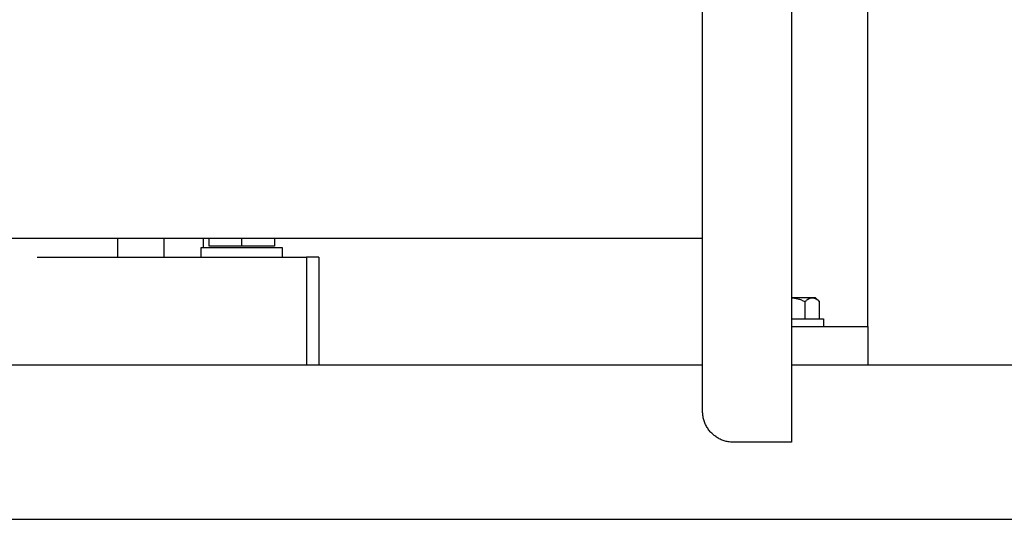
# Model space of a CAD drawing. Units: millimetres. Extents: x -1691 to 3964, y 2776 to 8682.
# Drawn here: x 1300 to 1555, y 2872 to 3002 of the extents above; entities that cross this region are included whole.
import ezdxf

# ---------------------------------------------------------------- set-up
doc = ezdxf.new("R2010")
doc.units = ezdxf.units.MM
for name, color, linetype, true_color in [('Make2D$Visible$Curves$0', 7, 'Continuous', 0xe6e6e6), ('Make2D$Visible$Curves$1', 7, 'Continuous', 0x000000), ('Make2D$Visible$Curves$3', 7, 'Continuous', 0x000000), ('Make2D$Visible$Curves$3DCPCOLOR253', 7, 'Continuous', 0xadadad), ('Make2D$Visible$Curves$3DCPCOLOR254', 7, 'Continuous', 0xd6d6d6)]:
    doc.layers.add(name, color=color, linetype=linetype, true_color=true_color)

msp = doc.modelspace()

# ---------------------------------------------------------------- linework, layer by layer
at = {"layer": 'Make2D$Visible$Curves$0', "color": 0, "linetype": 'ByBlock', "lineweight": -2}
for points in [[(1500, 3112.29), (1500, 2892.29)], [(1477, 2900.29), (1477, 3104.29)], [(1477, 2945.14), (1189.15, 2945.14)], [(1485, 2892.29), (1484.73, 2892.29), (1484.45, 2892.31), (1484.18, 2892.33), (1483.91, 2892.36), (1483.64, 2892.4), (1483.37, 2892.45), (1483.11, 2892.51), (1482.84, 2892.58), (1482.58, 2892.66), (1482.32, 2892.75), (1482.07, 2892.85), (1481.81, 2892.95), (1481.56, 2893.06), (1481.32, 2893.18), (1481.08, 2893.31), (1480.84, 2893.45), (1480.61, 2893.6), (1480.39, 2893.75), (1480.17, 2893.91), (1479.95, 2894.08), (1479.74, 2894.26), (1479.54, 2894.44), (1479.34, 2894.63), (1479.15, 2894.83), (1478.97, 2895.03), (1478.79, 2895.24), (1478.63, 2895.45), (1478.46, 2895.67), (1478.31, 2895.9), (1478.16, 2896.13), (1478.03, 2896.37), (1477.9, 2896.61), (1477.78, 2896.85), (1477.66, 2897.1), (1477.56, 2897.35), (1477.46, 2897.61), (1477.37, 2897.87), (1477.3, 2898.13), (1477.23, 2898.39), (1477.17, 2898.66), (1477.12, 2898.93), (1477.07, 2899.2), (1477.04, 2899.47), (1477.02, 2899.74), (1477, 2900.01), (1477, 2900.29)], [(1500, 2892.29), (1485, 2892.29)]]:
    msp.add_lwpolyline(points, dxfattribs=at)
at = {"layer": 'Make2D$Visible$Curves$0'}
for points in [[(1477, 2912.29), (1183.03, 2912.29)], [(2080, 2912.29), (1500, 2912.29)], [(1183.54, 2872.29), (2080, 2872.29)]]:
    msp.add_lwpolyline(points, dxfattribs=at)
at = {"layer": 'Make2D$Visible$Curves$1', "color": 251, "true_color": 0x545454}
for points in [[(1304.43, 2940.29), (1355.61, 2940.29)], [(1355.61, 2940.29), (1374.26, 2940.29)], [(1374.26, 2940.29), (1374.26, 2912.29)], [(1377.5, 2940.29), (1374.26, 2940.29)], [(1377.5, 2940.29), (1377.5, 2912.29)]]:
    msp.add_lwpolyline(points, dxfattribs=at)
at = {"layer": 'Make2D$Visible$Curves$3', "color": 9, "true_color": 0xbbbbbb}
for points in [[(1325.32, 2940.29), (1325.32, 2945.14)], [(1337.32, 2945.14), (1337.32, 2940.29)], [(1347.5, 2945.14), (1347.5, 2942.79)]]:
    msp.add_lwpolyline(points, dxfattribs=at)
at = {"layer": 'Make2D$Visible$Curves$3DCPCOLOR253'}
for points in [[(1519.8, 2922.29), (1519.8, 4487.29)], [(1500, 2922.29), (1519.8, 2922.29)], [(1519.8, 2922.29), (1519.8, 2912.29)]]:
    msp.add_lwpolyline(points, dxfattribs=at)
at = {"layer": 'Make2D$Visible$Curves$3DCPCOLOR254', "color": 0}
for points in [[(1349, 2943.13), (1349, 2945.14)], [(1357.5, 2943.13), (1357.5, 2945.14)], [(1366, 2945.14), (1366, 2943.13)], [(1347, 2940.29), (1347, 2942.79)], [(1347, 2942.79), (1368, 2942.79)], [(1357.5, 2943.13), (1349, 2943.13)], [(1366, 2943.13), (1357.5, 2943.13)], [(1368, 2942.79), (1368, 2940.29)], [(1505.43, 2929.79), (1500, 2929.79)], [(1500, 2929.78), (1500.21, 2929.77), (1500.42, 2929.76), (1500.64, 2929.73), (1500.85, 2929.7), (1501.06, 2929.67), (1501.28, 2929.62), (1501.49, 2929.57), (1501.71, 2929.51), (1501.93, 2929.45), (1502.15, 2929.38), (1502.38, 2929.3), (1502.6, 2929.21), (1502.83, 2929.11), (1503.07, 2929.01), (1503.31, 2928.9), (1503.55, 2928.78)], [(1503.55, 2928.78), (1503.68, 2928.91), (1503.81, 2929.02), (1503.93, 2929.13), (1504.05, 2929.23), (1504.11, 2929.28), (1504.17, 2929.32), (1504.23, 2929.36), (1504.29, 2929.4), (1504.35, 2929.44), (1504.41, 2929.47), (1504.47, 2929.51), (1504.53, 2929.54), (1504.58, 2929.57), (1504.64, 2929.6), (1504.7, 2929.62), (1504.75, 2929.65), (1504.81, 2929.67), (1504.87, 2929.69), (1504.92, 2929.71), (1504.98, 2929.73), (1505.04, 2929.74), (1505.09, 2929.75), (1505.15, 2929.76), (1505.2, 2929.77), (1505.26, 2929.78), (1505.32, 2929.78), (1505.37, 2929.79), (1505.43, 2929.79)], [(1503.55, 2924.29), (1503.55, 2928.78)], [(1506.3, 2929.79), (1505.43, 2929.79)], [(1505.43, 2929.79), (1505.49, 2929.79), (1505.54, 2929.78), (1505.6, 2929.78), (1505.65, 2929.77), (1505.71, 2929.76), (1505.77, 2929.75), (1505.82, 2929.74), (1505.88, 2929.73), (1505.94, 2929.71), (1505.99, 2929.69), (1506.05, 2929.67), (1506.1, 2929.65), (1506.16, 2929.62), (1506.22, 2929.6), (1506.28, 2929.57), (1506.33, 2929.54), (1506.39, 2929.51), (1506.45, 2929.47), (1506.51, 2929.44), (1506.57, 2929.4), (1506.62, 2929.36), (1506.68, 2929.32), (1506.74, 2929.28), (1506.8, 2929.23), (1506.93, 2929.13), (1507.05, 2929.02), (1507.18, 2928.91), (1507.31, 2928.78)], [(1506.3, 2929.79), (1507.31, 2928.78)], [(1507.31, 2924.29), (1507.31, 2928.78)], [(1500, 2924.29), (1508.3, 2924.29)], [(1508.3, 2924.29), (1508.3, 2922.29)]]:
    msp.add_lwpolyline(points, dxfattribs=at)

doc.saveas('drawing.dxf')
